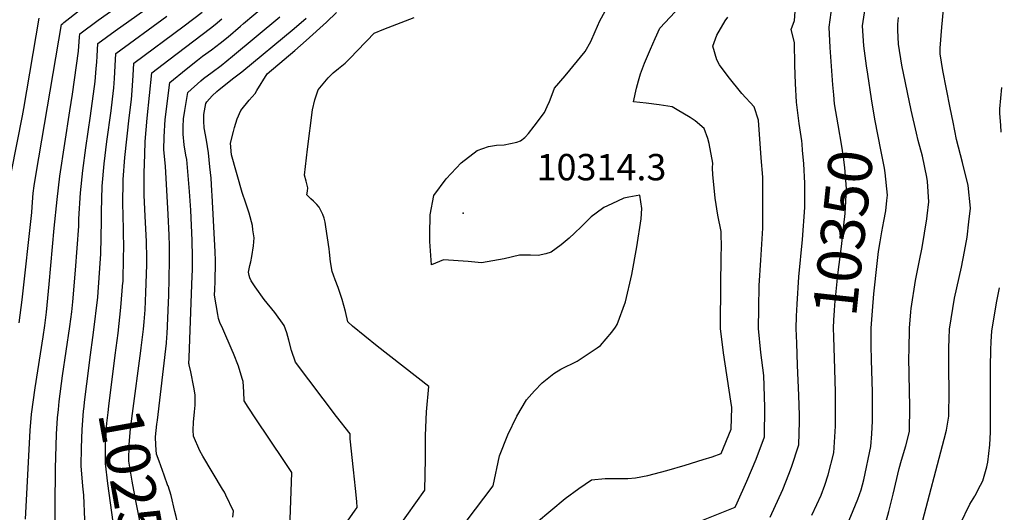
# Model space of a CAD drawing. Units: inches. Extents: x 2624668 to 2629884, y 1433875 to 1438410.
# Drawn here: x 2629209 to 2629854, y 1435279 to 1435602 of the extents above; entities that cross this region are included whole.
import ezdxf
from ezdxf.enums import TextEntityAlignment as Align

# ---------------------------------------------------------------- set-up
doc = ezdxf.new("R2010")
doc.units = ezdxf.units.IN
doc.header["$MEASUREMENT"] = 0
doc.layers.add('tile_2999_07_contour_10ft', color=223, linetype='Continuous')
doc.layers.add('tile_2999_07_spot_elev', color=104, linetype='Continuous')
doc.styles.add('Arial', font='arial.ttf')

msp = doc.modelspace()

# ---------------------------------------------------------------- linework, layer by layer
at = {"layer": 'tile_2999_07_contour_10ft'}
msp.add_line((2629718.49, 1435375.66, 10340), (2629717.94, 1435390.03, 10340), dxfattribs=at)
for points, elevation in [([(2629830.78, 1435469.66), (2629831.83, 1435478.57), (2629830.29, 1435493.38), (2629826.63, 1435508.51), (2629822.69, 1435523.69), (2629820.4, 1435534.88), (2629818.47, 1435544.41), (2629813.75, 1435568.77), (2629811.98, 1435579.85), (2629811.96, 1435583.46), (2629812.95, 1435597.2), (2629814.11, 1435608.79), (2629814.78, 1435611.5), (2629816.71, 1435617.06), (2629820.82, 1435628.4), (2629823.58, 1435635.01), (2629828.16, 1435644.5), (2629835.32, 1435660.71), (2629840.54, 1435674.36), (2629844.59, 1435684.27), (2629846.51, 1435688.97), (2629853.46, 1435702.8), (2629853.95, 1435703.74)], 10380), ([(2629742.21, 1435552.96), (2629741.6, 1435559.48), (2629739.79, 1435583.97), (2629739.29, 1435597.2), (2629743.81, 1435631.15)], 10350), ([(2629212.68, 1435274.73), (2629215.81, 1435332.75), (2629216.77, 1435343.61), (2629219.1, 1435360.72), (2629224.32, 1435394.3), (2629225.42, 1435401.67), (2629226.54, 1435410.4), (2629228.33, 1435428.79), (2629231.5, 1435465.4), (2629233.42, 1435484.2), (2629235.29, 1435499.5), (2629241.88, 1435542.33), (2629243.44, 1435553.22), (2629247.43, 1435581.45), (2629247.7, 1435584.77), (2629248.22, 1435590.6), (2629248.44, 1435592.86), (2629260.45, 1435601.91), (2629282.32, 1435617.52)], 10210), ([(2629232.17, 1435270.99), (2629232.15, 1435283.21), (2629232.48, 1435307.91), (2629233.15, 1435330.34), (2629233.77, 1435341.04), (2629234.27, 1435346.66), (2629234.75, 1435351.91), (2629236.96, 1435368.78), (2629241.74, 1435401.11), (2629243.02, 1435410.68), (2629243.74, 1435417.12), (2629245.39, 1435437.94), (2629247.58, 1435466.89), (2629247.73, 1435471.5), (2629248.74, 1435488.67), (2629250.21, 1435503.27), (2629252.28, 1435518.05), (2629255.32, 1435539.06), (2629258.3, 1435561.6), (2629259.03, 1435570.13), (2629259.36, 1435574.37), (2629259.61, 1435578.31), (2629260.23, 1435586.46), (2629271.56, 1435594.8), (2629294.53, 1435611.32)], 10220), ([(2629298.87, 1435336.96), (2629299.16, 1435339.7), (2629305.06, 1435390.15), (2629305.41, 1435393.95), (2629305.52, 1435396.14), (2629306.47, 1435416.82), (2629306.64, 1435421.44), (2629307.07, 1435444.02), (2629307.03, 1435453.89), (2629306.91, 1435460.93), (2629306.23, 1435474.55), (2629304.35, 1435506.06), (2629303.4, 1435516.82), (2629303.56, 1435525.44), (2629304.19, 1435536.67), (2629307.39, 1435560.87), (2629317.9, 1435569.66), (2629325.47, 1435575.7), (2629328.74, 1435578.3), (2629334.51, 1435582.37), (2629340.27, 1435586.82), (2629345.41, 1435590.93), (2629353.53, 1435597.97), (2629355.46, 1435599.67), (2629368.99, 1435610.96)], 10260), ([(2629208.59, 1435403.39), (2629210.48, 1435418.54), (2629216.87, 1435475.7), (2629217.15, 1435479.42), (2629217.79, 1435488.42), (2629218.51, 1435493.25), (2629219.79, 1435501.23), (2629236.29, 1435598.97), (2629237.11, 1435599.72), (2629237.81, 1435600.33), (2629248.73, 1435608.86)], 10200), ([(2629254.89, 1435379.15), (2629257.37, 1435397.1), (2629260.08, 1435420.19), (2629260.38, 1435423.63), (2629262.04, 1435448.65), (2629262.63, 1435470.34), (2629262.58, 1435476.15), (2629262.95, 1435493.11), (2629264.18, 1435507.63), (2629266.11, 1435522.38), (2629268.86, 1435542.31), (2629269.75, 1435550.05), (2629270.54, 1435557.38), (2629270.97, 1435563.66), (2629271.45, 1435571.88), (2629272.02, 1435580.06), (2629305.28, 1435604.44)], 10230), ([(2629271.57, 1435382.14), (2629273.39, 1435396.63), (2629275.25, 1435413.38), (2629276.61, 1435429.97), (2629276.63, 1435430.25), (2629277.02, 1435446.96), (2629277.12, 1435452.07), (2629276.75, 1435474.97), (2629276.59, 1435480.53), (2629276.67, 1435497.4), (2629277.74, 1435511.87), (2629280.58, 1435537.88), (2629282.13, 1435549.77), (2629282.64, 1435555.72), (2629283.23, 1435565.49), (2629283.81, 1435573.66), (2629316.75, 1435598.2), (2629328.38, 1435607.14)], 10240), ([(2629348.66, 1435276.11), (2629349.05, 1435279.9), (2629344.05, 1435290.49), (2629343.02, 1435292.42), (2629341.7, 1435294.49), (2629328.82, 1435316.04), (2629326.88, 1435319.55), (2629322.75, 1435329.12), (2629322.48, 1435333.15), (2629322.76, 1435338.26), (2629323.42, 1435345.02), (2629323.86, 1435349.52), (2629323.84, 1435356.22), (2629322.95, 1435361.28), (2629321.04, 1435371.3), (2629320.03, 1435375.9), (2629319.88, 1435376.38), (2629319.82, 1435376.57), (2629319.96, 1435380.6), (2629321.54, 1435422.51), (2629322.02, 1435434.13), (2629322.12, 1435437.99), (2629322.09, 1435446.66), (2629321.85, 1435457.43), (2629321.03, 1435477.29), (2629320.15, 1435489.52), (2629318.33, 1435510.43), (2629317.88, 1435513.39), (2629316.77, 1435520.21), (2629316.06, 1435527.04), (2629316.02, 1435532.02), (2629316.33, 1435537.06), (2629317.09, 1435542.55), (2629319.18, 1435554.47), (2629327.57, 1435562.12), (2629329.29, 1435563.66), (2629335.07, 1435567.65), (2629340.83, 1435572.07), (2629348.31, 1435578.22), (2629379.37, 1435603.95)], 10270), ([(2629385.94, 1435268.3), (2629387.29, 1435305.3), (2629382.04, 1435313.21), (2629363.63, 1435340.48), (2629358.61, 1435348.13), (2629355.99, 1435352.25), (2629355.69, 1435358.27), (2629355.23, 1435364.95), (2629354.61, 1435367.02), (2629352.19, 1435374.98), (2629348.9, 1435383.41), (2629348.1, 1435385.33), (2629341.97, 1435399.58), (2629340.15, 1435403.56), (2629339.28, 1435406.33), (2629338.79, 1435408.84), (2629336.56, 1435421.47), (2629336.7, 1435425.17), (2629336.92, 1435430.53), (2629337.01, 1435432.85), (2629337.3, 1435440.66), (2629337.22, 1435444.22), (2629337.01, 1435449.94), (2629334.98, 1435486.9), (2629334.81, 1435489.98), (2629334.34, 1435498.22), (2629333.58, 1435505.62), (2629332.58, 1435514.89), (2629331.38, 1435523.17), (2629329.82, 1435531.34), (2629329.51, 1435535.55), (2629329.59, 1435539.93), (2629330.82, 1435547.14), (2629331.44, 1435548.27), (2629335.07, 1435552.3), (2629338.06, 1435555.13), (2629339.64, 1435556.49), (2629349.26, 1435564.06), (2629354.5, 1435568.02), (2629388.64, 1435596.33), (2629396.55, 1435603.14)], 10280), ([(2629415.1, 1435261.1), (2629428.76, 1435280.54), (2629429.96, 1435282.3), (2629429.69, 1435286.2), (2629428.99, 1435294.75), (2629427.62, 1435306.96), (2629425.34, 1435327.38), (2629425.53, 1435330.7), (2629416.42, 1435342.05), (2629389.63, 1435377.7), (2629387.1, 1435385.38), (2629385.32, 1435392.1), (2629383.98, 1435396.94), (2629382.12, 1435401.71), (2629375.99, 1435410.17), (2629369.12, 1435418.7), (2629363.22, 1435427.13), (2629360.59, 1435430.95), (2629359.77, 1435432.9), (2629359.17, 1435434.5), (2629358.85, 1435436.67), (2629359.76, 1435441.1), (2629360.4, 1435443.5), (2629361.09, 1435446.85), (2629362.05, 1435453.89), (2629362.61, 1435459.11), (2629361.77, 1435464.45), (2629361.34, 1435467.2), (2629359.34, 1435475.37), (2629357.08, 1435481.79), (2629354.66, 1435488.8), (2629347.71, 1435513.63), (2629347.14, 1435521.12), (2629349.09, 1435528.91), (2629349.75, 1435531.44), (2629351.48, 1435537.09), (2629353.82, 1435542.58), (2629359.29, 1435549.41), (2629363.28, 1435553.86), (2629364.3, 1435555.77), (2629371.02, 1435566.56), (2629382.16, 1435576.04), (2629389.24, 1435581.95), (2629396.68, 1435588.57), (2629409.88, 1435600.55), (2629416.45, 1435606.96)], 10290), ([(2629444.81, 1435252.2), (2629474.41, 1435293.72), (2629474.76, 1435314.22), (2629474.84, 1435329.66), (2629475.37, 1435345.02), (2629476.88, 1435361.68), (2629443.08, 1435388.23), (2629426.94, 1435401.25), (2629423.92, 1435404.04), (2629422.35, 1435410.8), (2629420.12, 1435418.75), (2629417.5, 1435426.69), (2629415.63, 1435431.54), (2629414.48, 1435434.63), (2629413.74, 1435436.99), (2629412.52, 1435443.44), (2629411.88, 1435449.72), (2629411.74, 1435451.91), (2629409.53, 1435466.32), (2629409.04, 1435469.52), (2629408.43, 1435472.11), (2629407.6, 1435474.55), (2629405.02, 1435479.22), (2629403.52, 1435481.07), (2629401.4, 1435483.18), (2629399.62, 1435484.79), (2629396.94, 1435487.23), (2629397.39, 1435489.67), (2629397.65, 1435491.88), (2629396.56, 1435496.36), (2629395.44, 1435500.32), (2629397.45, 1435517.27), (2629400.81, 1435543.04), (2629402.21, 1435549.64), (2629404.56, 1435556.13), (2629411.04, 1435564.04), (2629414.3, 1435567.22), (2629417.71, 1435570.17), (2629422.24, 1435573.72), (2629426.2, 1435577.78), (2629429.36, 1435581.01), (2629436.41, 1435588.38), (2629441.08, 1435593.23), (2629447.55, 1435595.94), (2629467.32, 1435603.64)], 10300), ([(2629472.23, 1435234.6), (2629519.03, 1435296.61), (2629523.2, 1435316.31), (2629528.66, 1435329.98), (2629534.57, 1435342.28), (2629540.99, 1435353.03), (2629546.13, 1435358.9), (2629551.2, 1435364.1), (2629558.9, 1435370.15), (2629563.41, 1435373.14), (2629574.15, 1435378.25), (2629587.21, 1435386.93), (2629589.38, 1435388.52), (2629596.85, 1435397.37), (2629599.29, 1435400.49), (2629600.26, 1435402.38), (2629605.84, 1435417.17), (2629609.98, 1435435.03), (2629613.12, 1435453.31), (2629616.01, 1435471.7), (2629616.6, 1435478.41), (2629615.12, 1435487.18), (2629607.98, 1435485.9), (2629604.74, 1435485.19), (2629600.63, 1435483.29), (2629593.98, 1435480.1), (2629591.61, 1435478.94), (2629586.61, 1435475.37), (2629583.41, 1435472.99), (2629576.89, 1435466.66), (2629572.42, 1435462.26), (2629568.95, 1435458.97), (2629563.55, 1435454.64), (2629557.18, 1435449.71), (2629553.65, 1435448.58), (2629548.61, 1435447.53), (2629543.54, 1435447.7), (2629536.46, 1435447.75), (2629526.22, 1435445.46), (2629511.57, 1435442.8), (2629502.81, 1435443.56), (2629486.58, 1435444.66), (2629478.77, 1435441.48), (2629477.63, 1435456.74), (2629477.51, 1435461.41), (2629477.91, 1435474.31), (2629480.17, 1435486.95), (2629488.36, 1435497.9), (2629498.19, 1435508.39), (2629508.64, 1435516.34), (2629516.07, 1435519.06), (2629521.19, 1435519.81), (2629526.26, 1435520.14), (2629534.57, 1435521.88), (2629537.11, 1435522.81), (2629539.92, 1435524.84), (2629540.35, 1435525.31), (2629542.28, 1435527.6), (2629546.02, 1435532.42), (2629552.65, 1435541.35), (2629554.58, 1435545.26), (2629555.94, 1435548.56), (2629557.82, 1435553.14), (2629559.19, 1435557.33), (2629566.19, 1435565.36), (2629579.36, 1435581.22), (2629583.11, 1435587.95), (2629585.91, 1435594.49), (2629588.95, 1435601.36), (2629592.51, 1435607.71)], 10310), ([(2629538.21, 1435264.73), (2629566.32, 1435288.29), (2629575.3, 1435294.89), (2629583.58, 1435300.41), (2629592.46, 1435301.41), (2629600.98, 1435301.32), (2629607.41, 1435301.46), (2629612.33, 1435301.78), (2629620.4, 1435303.28), (2629632.85, 1435306.55), (2629644.81, 1435310.04), (2629656.7, 1435313.8), (2629662.48, 1435315.67), (2629668.56, 1435317.7), (2629675.07, 1435333.64), (2629675.36, 1435347.84), (2629674.74, 1435352.13), (2629670.07, 1435383.82), (2629667.96, 1435399.66), (2629668, 1435403.64), (2629668.44, 1435448.34), (2629668.62, 1435451.95), (2629668.56, 1435463.3), (2629666.31, 1435474.07), (2629664.62, 1435485.09), (2629663.35, 1435496.27), (2629663.03, 1435500.54), (2629662.74, 1435504.98), (2629662.9, 1435508.16), (2629660.53, 1435520.94), (2629659.72, 1435524.17), (2629657.32, 1435530.9), (2629651.52, 1435535.95), (2629648.23, 1435538.06), (2629639.66, 1435542.99), (2629636.28, 1435544.93), (2629627.8, 1435546.36), (2629619.3, 1435547.39), (2629611.09, 1435548.29), (2629613.1, 1435557.35), (2629614.27, 1435562), (2629615.6, 1435566.6), (2629616.88, 1435570.12), (2629618.29, 1435573.76), (2629622.19, 1435582.86), (2629625.22, 1435589.73), (2629628.37, 1435596.58), (2629638.34, 1435607.3)], 10320), ([(2629639.37, 1435267.33), (2629677.61, 1435282.63), (2629678.9, 1435285.34), (2629685.37, 1435299.65), (2629691.41, 1435314.06), (2629696.83, 1435328.62), (2629697.18, 1435348.1), (2629696.37, 1435368.87), (2629694.43, 1435383.89), (2629692.9, 1435399.73), (2629693.11, 1435412.99), (2629693.36, 1435427.81), (2629694.43, 1435444.46), (2629695.69, 1435465.42), (2629695.75, 1435476.79), (2629695.73, 1435488.13), (2629695.67, 1435498.84), (2629694.77, 1435511.58), (2629692.95, 1435536.28), (2629689.98, 1435545.08), (2629682.09, 1435553.67), (2629672.96, 1435564.97), (2629667.45, 1435572.65), (2629665.61, 1435575.76), (2629662.94, 1435584.73), (2629665.61, 1435592.04), (2629671.09, 1435601.34), (2629672.83, 1435603.85)], 10330), ([(2629717.94, 1435390.03), (2629717.56, 1435399.8), (2629717.72, 1435407.74), (2629718.17, 1435415.61), (2629719.38, 1435433.6), (2629721.84, 1435458.1), (2629723.23, 1435479.12), (2629723.25, 1435481.89), (2629723.27, 1435490.48), (2629723.26, 1435495), (2629722.53, 1435507.73), (2629721.79, 1435516.56), (2629721.46, 1435520.5), (2629721.25, 1435522.8), (2629719.64, 1435534.2), (2629717.9, 1435548.1), (2629717.13, 1435560.22), (2629716.65, 1435572.32), (2629716.45, 1435587.27), (2629714.24, 1435595.66), (2629716.48, 1435601.64), (2629716.85, 1435607.51)], 10340), ([(2629766.97, 1435550.33), (2629764.55, 1435566.42), (2629763.78, 1435571.83), (2629761.93, 1435585), (2629761.05, 1435598.22), (2629762.81, 1435609.5)], 10360), ([(2629775.85, 1435271.04), (2629778.28, 1435279.65), (2629779.25, 1435283.29), (2629781.05, 1435291.04), (2629785.09, 1435308), (2629786.71, 1435313.31), (2629789.54, 1435322.87), (2629791.75, 1435332.19), (2629792.15, 1435348.5), (2629791.78, 1435358.82), (2629791.48, 1435380.56), (2629791.56, 1435385.71), (2629791.81, 1435400.01), (2629792.63, 1435410.58), (2629792.83, 1435412.72), (2629795.74, 1435431.1), (2629798.42, 1435444.37), (2629800.16, 1435452.81), (2629803.28, 1435471.51), (2629803.5, 1435473.5), (2629804.52, 1435482.81), (2629803.62, 1435495.99), (2629803.21, 1435498.89), (2629800.32, 1435512.59), (2629797.55, 1435522.99), (2629796.35, 1435527.77), (2629793.04, 1435542.85), (2629786.74, 1435572.25), (2629784.74, 1435586.06), (2629784.13, 1435595.36), (2629784.21, 1435599.3), (2629784.74, 1435603.57)], 10370), ([(2629203.66, 1435502.74), (2629210.85, 1435539.14), (2629211.63, 1435543.88), (2629221.64, 1435603.06)], 10190), ([(2629288.28, 1435385.13), (2629288.55, 1435387.11), (2629290, 1435399.33), (2629290.42, 1435404.07), (2629291.09, 1435412.01), (2629291.66, 1435423.4), (2629292.24, 1435441.42), (2629292.26, 1435445.9), (2629291.98, 1435456.83), (2629291.09, 1435473.35), (2629290.5, 1435487.05), (2629290.43, 1435499.03), (2629290.43, 1435501.71), (2629290.82, 1435513.81), (2629291.24, 1435522.21), (2629292.52, 1435537.61), (2629295.6, 1435567.27), (2629306.57, 1435575.81), (2629333.97, 1435596.63), (2629336.97, 1435598.96), (2629341.3, 1435602.64)], 10250), ([(2629742.83, 1435373.07), (2629742.19, 1435394.28), (2629742.11, 1435399.87), (2629742.34, 1435405.45), (2629742.63, 1435411.33), (2629742.9, 1435415.13), (2629744.86, 1435434.86), (2629747.46, 1435455.22), (2629747.97, 1435459.79), (2629749.6, 1435475.12), (2629750.47, 1435491.19), (2629749.47, 1435505.32), (2629748.65, 1435512.08), (2629747.56, 1435519.22), (2629745.01, 1435533.16), (2629742.75, 1435547.08), (2629742.21, 1435552.96)], 10350), ([(2629851.96, 1435528.49), (2629851.63, 1435532.94), (2629851.08, 1435540.61), (2629851, 1435543.72), (2629852.29, 1435557.69)], 10390), ([(2629775.39, 1435504.92), (2629773.1, 1435516.81), (2629769.32, 1435535.78), (2629767.61, 1435546.06), (2629766.97, 1435550.33)], 10360), ([(2629749.31, 1435266.59), (2629757.95, 1435287.75), (2629760.08, 1435293.87), (2629761.85, 1435300.48), (2629766.62, 1435322.44), (2629767.19, 1435330.73), (2629767.59, 1435338.98), (2629767.54, 1435358.1), (2629766.93, 1435379.02), (2629766.81, 1435388.63), (2629766.73, 1435399.94), (2629767.5, 1435411.4), (2629768.5, 1435422.48), (2629770.66, 1435442.4), (2629771.63, 1435450.16), (2629772.65, 1435456.45), (2629773.74, 1435462.98), (2629774.93, 1435470.07), (2629776.24, 1435476.76), (2629777.03, 1435483.64), (2629777.41, 1435487.01), (2629776, 1435501.8), (2629775.39, 1435504.92)], 10360), ([(2629799.53, 1435269.94), (2629814.5, 1435327.1), (2629815.99, 1435333.13), (2629817.17, 1435339.52), (2629817.57, 1435342.2), (2629817.87, 1435358.48), (2629817.53, 1435373.48), (2629817.58, 1435386.74), (2629817.8, 1435393.06), (2629818.06, 1435399.19), (2629820.18, 1435412.75), (2629821.38, 1435419.57), (2629825.92, 1435439.9), (2629827.91, 1435450.23), (2629829.59, 1435459.52), (2629830.78, 1435469.66)], 10380), ([(2629848.47, 1435413.83), (2629849.11, 1435417.7), (2629850.8, 1435426.34)], 10390), ([(2629842.42, 1435309.05), (2629842.73, 1435310.15), (2629843.22, 1435312.15), (2629844.54, 1435323.47), (2629845, 1435331.86), (2629844.93, 1435374.78), (2629845.09, 1435385.45), (2629845.42, 1435391.13), (2629845.88, 1435397.89), (2629848.47, 1435413.83)], 10390), ([(2629298.79, 1435204.07), (2629297.65, 1435210.69), (2629292.25, 1435248.23), (2629290.23, 1435260.65), (2629285.01, 1435286.63), (2629282.68, 1435299.68), (2629280.51, 1435312.74), (2629280.74, 1435323.71), (2629281.63, 1435334.01), (2629282.19, 1435338.93), (2629282.85, 1435343.98), (2629288.28, 1435385.13)], 10250), ([(2629251.08, 1435348.55), (2629251.38, 1435351.47), (2629254.38, 1435375.46), (2629254.89, 1435379.15)], 10230), ([(2629283.06, 1435201.26), (2629278.8, 1435228.44), (2629276.92, 1435238.42), (2629274.87, 1435248.24), (2629272.92, 1435254.5), (2629271.91, 1435259.97), (2629266.74, 1435298.07), (2629265.04, 1435311.19), (2629265.24, 1435323.13), (2629265.86, 1435335.12), (2629266.06, 1435337.59), (2629266.89, 1435344.68), (2629267.38, 1435348.83), (2629271.57, 1435382.14)], 10240), ([(2629700.5, 1435276.09), (2629708.9, 1435294.22), (2629712.86, 1435304.2), (2629714.63, 1435308.7), (2629719.26, 1435323.44), (2629719.76, 1435338.82), (2629719.86, 1435342.87), (2629719.25, 1435355.82), (2629718.49, 1435375.66)], 10340), ([(2629727.89, 1435277.42), (2629731.09, 1435284.25), (2629733.92, 1435290.53), (2629736.36, 1435297.03), (2629738.6, 1435303.8), (2629742.2, 1435318.15), (2629743.42, 1435335.78), (2629743.42, 1435341.95), (2629743.29, 1435358.04), (2629742.83, 1435373.07)], 10350), ([(2629251.68, 1435274.23), (2629251, 1435290.35), (2629250.29, 1435296.42), (2629249.24, 1435309.6), (2629249.51, 1435321.55), (2629249.94, 1435333.51), (2629250.77, 1435345.52), (2629251.08, 1435348.55)], 10230), ([(2629306.07, 1435296.68), (2629303.64, 1435303.54), (2629300.32, 1435312.66), (2629298.62, 1435317.42), (2629298.19, 1435323.27), (2629297.97, 1435328.64), (2629298.87, 1435336.96)], 10260), ([(2629834.71, 1435289.85), (2629834.91, 1435290.17), (2629838.36, 1435296.98), (2629839.82, 1435299.88), (2629842.42, 1435309.05)], 10390), ([(2629314.28, 1435250.79), (2629314.43, 1435252.33), (2629313.98, 1435264.84), (2629311.39, 1435276.54), (2629310.65, 1435279.66), (2629308.09, 1435290.3), (2629306.13, 1435296.5), (2629306.07, 1435296.68)], 10260), ([(2629795.17, 1435174.39), (2629797.37, 1435184.07), (2629801.43, 1435198.93), (2629804.15, 1435207.7), (2629806.44, 1435214.94), (2629813.39, 1435236.49), (2629825.01, 1435271.37), (2629831.39, 1435284.63), (2629834.71, 1435289.85)], 10390)]:
    msp.add_lwpolyline(points, dxfattribs=dict(at, elevation=elevation))
at = {"layer": 'tile_2999_07_spot_elev'}
msp.add_point((2629499.35, 1435475.23, 10314.3), dxfattribs=at)

# ---------------------------------------------------------------- texts
at = {"color": 18, "style": 'Arial'}
msp.add_text('10314.3', height=17.28, dxfattribs=at).set_placement((2629590.06, 1435505.49), align=Align.MIDDLE_CENTER)
for s, rotation, p in [('10350', 83.93599, (2629748.25, 1435462.41)), ('10250', -79.8603, (2629283.9, 1435292.87))]:
    msp.add_text(s, height=28.8, rotation=rotation, dxfattribs=at).set_placement(p, align=Align.MIDDLE_CENTER)

doc.saveas('drawing.dxf')
